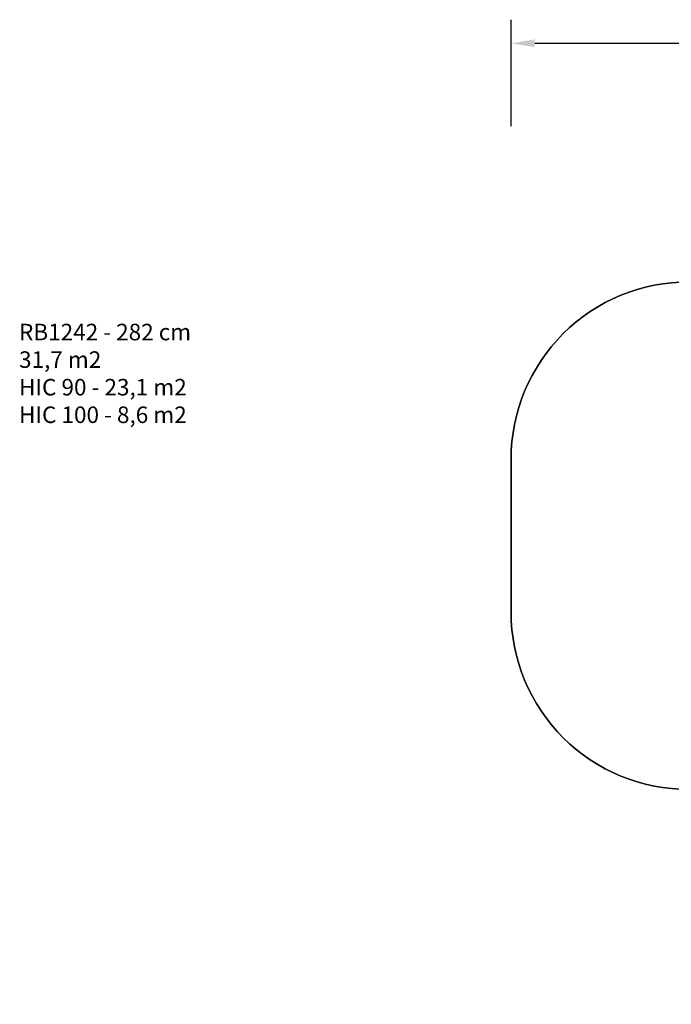
# Model space of a CAD drawing. Units: millimetres. Extents: x 663 to 2089, y -1733 to -899.
# Drawn here: x 663 to 1215, y -1732 to -899 of the extents above; entities that cross this region are included whole.
import ezdxf

# ---------------------------------------------------------------- set-up
doc = ezdxf.new("R2010")
doc.units = ezdxf.units.MM
doc.header["$LTSCALE"] = 20
doc.header["$PDSIZE"] = -1
doc.layers.add('VP-DIM', color=7, linetype='Continuous')
doc.layers.add('VP-HIC', color=6, linetype='Continuous')
doc.layers.add('VP-EQ', color=7, linetype='Continuous', true_color=0x8a3492)
doc.dimstyles.get("Standard").update_dxf_attribs({"dimtxt": 14, "dimasz": 20, "dimexe": 20, "dimexo": 50, "dimgap": 20, "dimtad": 0, "dimdec": 0, "dimzin": 0, "dimdsep": 46, "dimtxsty": 'Standard', "dimcen": -0.09, "dimadec": 0, "dimazin": 0, "dimtfac": 1, "dimtdec": 4, "dimtofl": 0, "dimtmove": 0, "dimatfit": 3, "dimfxl": 70, "dimfxlon": 1, "dimtolj": 1, "dimtzin": 0, "dimarcsym": 0})

# ---------------------------------------------------------------- blocks, each defined once
blk = doc.blocks.new('*D31')
at = {"layer": 'Defpoints', "color": 0}
for p in [(1769.01, -919.14), (1079.49, -1323.85), (1769.01, -1323.85)]:
    blk.add_point(p, dxfattribs=at)
at = {"layer": 'VP-DIM', "color": 0, "lineweight": -2}
for p, q in [((1079.49, -989.14), (1079.49, -899.14)), ((1769.01, -989.14), (1769.01, -899.14)), ((1099.49, -919.14), (1386.75, -919.14)), ((1749.01, -919.14), (1461.75, -919.14))]:
    blk.add_line(p, q, dxfattribs=at)
at = {"layer": 'VP-DIM', "color": 0}
for points in [[(1099.49, -915.81), (1099.49, -922.47), (1079.49, -919.14)], [(1749.01, -922.47), (1749.01, -915.81), (1769.01, -919.14)]]:
    blk.add_solid(points, dxfattribs=at)
at = {"layer": 'VP-DIM', "color": 0, "insert": (1424.25, -919.14), "char_height": 14, "attachment_point": 5}
blk.add_mtext('\\A1;690', dxfattribs=at)
blk = doc.blocks.new('rb12422 2d')
at = {"layer": 'VP-EQ', "color": 0}
blk.add_lwpolyline([(1237.2, -1550.59), (1237.14, -1632.5, 0.414806), (1337.34, -1732.5), (1385.71, -1732.5, 0.413619), (1485.51, -1632.5), (1485.57, -1550.59), (1619.01, -1550.59, 0.414213), (1769.01, -1400.59), (1769.01, -1271.14, 0.414225), (1619.01, -1121.14), (1230.09, -1121.14, 0.415381), (1079.49, -1271.14), (1079.49, -1400.59, 0.415381), (1230.09, -1550.59)], format="xyb", close=True, dxfattribs=at)

msp = doc.modelspace()

# ---------------------------------------------------------------- linework, layer by layer
at = {"layer": 'VP-HIC', "color": 5}
msp.add_lwpolyline([(1485.57, -1550.59), (1485.71, -1367.59), (1237.34, -1367.59), (1237.2, -1550.59), (1230.09, -1550.59, -0.415381), (1079.49, -1400.59), (1079.49, -1271.14, -0.415381), (1230.09, -1121.14), (1619.01, -1121.14, -0.414225), (1769.01, -1271.14), (1769.01, -1400.59, -0.414213), (1619.01, -1550.59)], format="xyb", close=True, dxfattribs=at)

# ---------------------------------------------------------------- block references
at = {"layer": 'VP-EQ', "color": 0}
msp.add_blockref('rb12422 2d', (0, 0), dxfattribs=at)

# ---------------------------------------------------------------- texts
at = {"layer": 'VP-DIM', "insert": (662.7, -1156.5), "char_height": 14, "width": 455.0322, "attachment_point": 1}
msp.add_mtext('{RB1242 - 282 cm\\P31,7 m2\\P{\\C5;HIC 90 - 23,1 m2\\P\\C1;HIC 100 - 8,6 m2}}', dxfattribs=at)

# ---------------------------------------------------------------- dimensions: what is measured, and where the dimension line sits
at = {"layer": 'VP-DIM', "color": 0}
dim = msp.add_linear_dim(base=(1769.01, -919.14), p1=(1079.49, -1323.85), p2=(1769.01, -1323.85), dimstyle='Standard', dxfattribs=at)
dim.commit()
dim.dimension.update_dxf_attribs({"geometry": '*D31', "text_midpoint": (1424.25, -919.14)})

doc.saveas('drawing.dxf')
